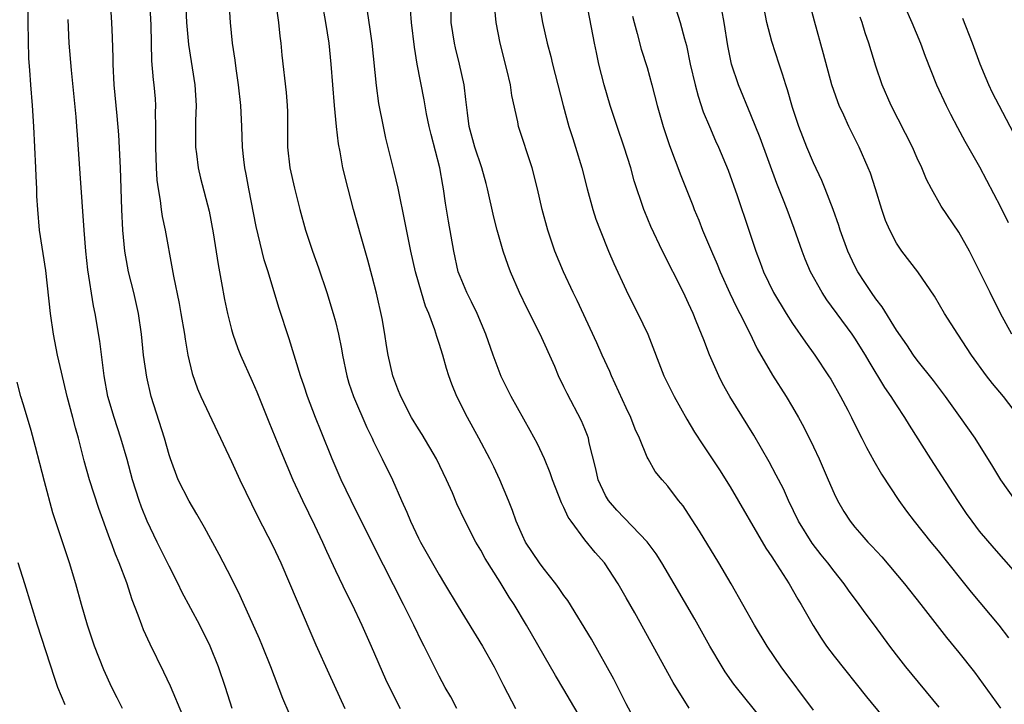
# Model space of a CAD drawing. Units: inches. Extents: x 2517000 to 2520000, y 1551000 to 1554000.
# Drawn here: x 2518037 to 2518131, y 1551829 to 1551895 of the extents above; entities that cross this region are included whole.
import ezdxf

# ---------------------------------------------------------------- set-up
doc = ezdxf.new("R2010")
doc.units = ezdxf.units.IN
doc.header["$MEASUREMENT"] = 0
doc.layers.add('LD25171551_2ft', color=9, linetype='Continuous')

msp = doc.modelspace()

# ---------------------------------------------------------------- linework, layer by layer
at = {"layer": 'LD25171551_2ft'}
for points, elevation in [([(2518052.313, 1551828.313), (2518051.135, 1551831.135), (2518050.494, 1551832.494), (2518049.169, 1551835.169), (2518048.553, 1551836.553), (2518048.377, 1551837), (2518048.039, 1551837.961), (2518047.449, 1551839.449), (2518046.92, 1551841.08), (2518046.206, 1551843), (2518045.836, 1551843.836), (2518045.437, 1551845), (2518045.309, 1551845.309), (2518044.247, 1551848.247), (2518043.35, 1551851), (2518042.831, 1551852.83), (2518042.273, 1551855), (2518041.984, 1551855.984), (2518041.733, 1551857), (2518041.206, 1551859), (2518040.635, 1551861.365), (2518040.272, 1551863), (2518039.868, 1551865), (2518039.575, 1551867), (2518039.133, 1551871.133), (2518038.534, 1551875), (2518038.355, 1551877), (2518038.282, 1551878.282), (2518038.276, 1551879), (2518038.197, 1551880.197), (2518038.175, 1551881), (2518038, 1551885), (2518037.866, 1551887), (2518037.685, 1551889), (2518037.603, 1551890.397), (2518037.517, 1551891.517), (2518037.446, 1551895), (2518037.431, 1551899)], 6540), ([(2518091, 1551827.374), (2518089, 1551830.81), (2518088.179, 1551832.179), (2518085.404, 1551837), (2518084.2, 1551839), (2518083.717, 1551839.717), (2518082.846, 1551841.154), (2518081.419, 1551843.419), (2518081, 1551844.215), (2518080.535, 1551845), (2518079.486, 1551847), (2518078.698, 1551848.698), (2518078.265, 1551849.735), (2518077.706, 1551851), (2518076.728, 1551853), (2518075.349, 1551855.349), (2518075, 1551855.901), (2518074.342, 1551857), (2518073.288, 1551859), (2518073, 1551859.729), (2518072.542, 1551861), (2518072.099, 1551863), (2518071.93, 1551863.93), (2518071.768, 1551865), (2518071.498, 1551866.502), (2518070.962, 1551868.962), (2518070.556, 1551870.556), (2518070.125, 1551872.125), (2518069.405, 1551874.595), (2518068.744, 1551877), (2518068.222, 1551879), (2518067.736, 1551881), (2518067.463, 1551882.537), (2518067.304, 1551883.304), (2518067.118, 1551885), (2518066.933, 1551887), (2518066.605, 1551891), (2518066.391, 1551893), (2518066.1, 1551895), (2518065.371, 1551899)], 6554), ([(2518121, 1551898.373), (2518122.48, 1551895), (2518123.298, 1551893), (2518123.756, 1551891.756), (2518124.867, 1551889), (2518125.773, 1551887), (2518126.185, 1551886.184), (2518126.879, 1551884.879), (2518127.59, 1551883.59), (2518129, 1551881.094), (2518131, 1551877.268), (2518131.738, 1551875.738)], 6580), ([(2518108.016, 1551828.016), (2518105.595, 1551831), (2518105.341, 1551831.341), (2518104.521, 1551832.521), (2518104.22, 1551833), (2518103.049, 1551835), (2518101.582, 1551837.582), (2518099.592, 1551841), (2518098.407, 1551843), (2518097.861, 1551843.861), (2518097, 1551845.028), (2518094.083, 1551848.083), (2518093.283, 1551849), (2518093, 1551849.475), (2518092.29, 1551851), (2518092.061, 1551852.061), (2518091.439, 1551854.561), (2518091.356, 1551855), (2518091.265, 1551855.265), (2518091, 1551855.902), (2518090.675, 1551856.675), (2518089.297, 1551859.297), (2518089, 1551859.947), (2518088.485, 1551861), (2518088.107, 1551861.893), (2518086.713, 1551865), (2518085.471, 1551867.471), (2518084.731, 1551869), (2518083.865, 1551871), (2518083.628, 1551871.628), (2518083.164, 1551873), (2518082.583, 1551875), (2518082.251, 1551876.251), (2518081.639, 1551879), (2518081.503, 1551879.503), (2518081.087, 1551881), (2518080.412, 1551883), (2518079.877, 1551885), (2518079.702, 1551886.298), (2518079.572, 1551887.572), (2518079.393, 1551889), (2518078.945, 1551891), (2518078.549, 1551892.549), (2518078.451, 1551893), (2518078.16, 1551895), (2518078.098, 1551897.902)], 6560), ([(2518062.549, 1551828.549), (2518061.956, 1551829.956), (2518060.797, 1551833), (2518059.985, 1551835), (2518059.693, 1551835.693), (2518057.837, 1551839.837), (2518057, 1551841.515), (2518055.811, 1551843.811), (2518054.401, 1551846.401), (2518053.679, 1551847.679), (2518052.926, 1551848.926), (2518051.887, 1551851), (2518051.133, 1551853), (2518051, 1551853.407), (2518050.562, 1551855), (2518049.287, 1551859), (2518048.857, 1551860.857), (2518048.547, 1551863), (2518048.334, 1551865), (2518048.044, 1551867), (2518047.602, 1551869), (2518047.102, 1551871), (2518047, 1551871.544), (2518046.75, 1551873), (2518046.559, 1551875), (2518046.447, 1551877), (2518046.337, 1551881), (2518046.17, 1551884.17), (2518046.008, 1551886.008), (2518045.706, 1551889), (2518045.604, 1551891), (2518045.603, 1551891.603), (2518045.557, 1551893.557), (2518045.503, 1551895), (2518045.36, 1551897)], 6544), ([(2518049.112, 1551897), (2518049.23, 1551894.77), (2518049.266, 1551893), (2518049.321, 1551891.321), (2518049.474, 1551889.474), (2518049.533, 1551889), (2518049.646, 1551887.646), (2518049.684, 1551887), (2518049.667, 1551886.333), (2518049.703, 1551885), (2518049.707, 1551883.707), (2518049.689, 1551883), (2518049.764, 1551881), (2518049.837, 1551879.837), (2518049.946, 1551879), (2518050.146, 1551877.854), (2518050.235, 1551877), (2518050.328, 1551876.328), (2518050.612, 1551875), (2518051.296, 1551871.296), (2518051.414, 1551870.586), (2518051.958, 1551867.958), (2518052.133, 1551867), (2518052.468, 1551865), (2518052.533, 1551864.533), (2518052.805, 1551863), (2518053.225, 1551861.225), (2518053.742, 1551859.743), (2518054.071, 1551859), (2518057, 1551852.747), (2518057.797, 1551851), (2518059.507, 1551847.507), (2518061, 1551844.647), (2518061.755, 1551843), (2518063.311, 1551839.311), (2518065.119, 1551835.118), (2518066.362, 1551832.362), (2518067.906, 1551829)], 6546), ([(2518052.581, 1551897), (2518052.681, 1551895), (2518052.861, 1551892.861), (2518053.486, 1551889), (2518053.601, 1551887), (2518053.547, 1551885.548), (2518053.529, 1551883.529), (2518053.544, 1551883), (2518053.636, 1551882.364), (2518053.795, 1551881), (2518054.023, 1551880.023), (2518054.855, 1551876.855), (2518055.247, 1551874.753), (2518055.712, 1551871.712), (2518056.052, 1551869.948), (2518056.34, 1551868.34), (2518056.616, 1551867), (2518057, 1551865.461), (2518057.13, 1551865), (2518057.618, 1551863.618), (2518057.867, 1551863), (2518059, 1551860.497), (2518059.447, 1551859.447), (2518060.586, 1551856.586), (2518061.741, 1551853.741), (2518062.912, 1551851), (2518063.834, 1551849), (2518065, 1551846.635), (2518065.76, 1551845), (2518066.133, 1551844.132), (2518067, 1551842.263), (2518068.061, 1551840.061), (2518068.603, 1551839), (2518069.55, 1551837), (2518070.447, 1551835), (2518071.826, 1551831.826), (2518072.203, 1551831), (2518073.24, 1551829)], 6548), ([(2518078.695, 1551829), (2518078.104, 1551830.104), (2518077.584, 1551831), (2518077, 1551832.088), (2518075.538, 1551835), (2518075.348, 1551835.348), (2518074.553, 1551837), (2518073.562, 1551839), (2518070.666, 1551844.666), (2518068.516, 1551849), (2518067.565, 1551851), (2518066.707, 1551853), (2518065.628, 1551855.628), (2518065.076, 1551857), (2518064.319, 1551859), (2518063.997, 1551859.997), (2518063.65, 1551861), (2518062.551, 1551864.551), (2518061.561, 1551867.561), (2518060.535, 1551871), (2518060.162, 1551872.162), (2518059.371, 1551875.37), (2518058.661, 1551879), (2518058.41, 1551880.41), (2518058.289, 1551881), (2518058.192, 1551881.808), (2518058.076, 1551883), (2518058, 1551885), (2518057.892, 1551887), (2518057.677, 1551889), (2518057.448, 1551890.552), (2518057.356, 1551891.356), (2518057.104, 1551893), (2518056.912, 1551895), (2518056.776, 1551897)], 6550), ([(2518061.241, 1551897), (2518061.54, 1551895), (2518061.671, 1551893.671), (2518061.755, 1551893), (2518061.86, 1551891.86), (2518062.263, 1551888.263), (2518062.365, 1551887), (2518062.383, 1551886.383), (2518062.388, 1551883), (2518062.615, 1551881), (2518063.056, 1551879.056), (2518063.592, 1551877), (2518064.136, 1551875), (2518064.79, 1551873), (2518065.377, 1551871.377), (2518066.175, 1551869), (2518066.79, 1551867), (2518067, 1551866.219), (2518067.296, 1551865), (2518067.59, 1551863.59), (2518067.681, 1551863), (2518068.098, 1551861), (2518068.306, 1551860.306), (2518068.741, 1551859), (2518070.03, 1551856.03), (2518070.552, 1551855), (2518070.685, 1551854.685), (2518071, 1551854.024), (2518071.517, 1551853), (2518072.489, 1551851), (2518073.376, 1551849), (2518073.89, 1551847.89), (2518074.232, 1551847), (2518075, 1551845.375), (2518075.191, 1551845), (2518077, 1551841.854), (2518077.519, 1551841), (2518078.808, 1551838.808), (2518081.171, 1551835), (2518082.28, 1551833), (2518083.197, 1551831.197), (2518084.35, 1551829)], 6552), ([(2518101.038, 1551829.038), (2518099.496, 1551831.496), (2518095.809, 1551838.191), (2518095, 1551839.646), (2518094.215, 1551841), (2518092.896, 1551843), (2518091.999, 1551843.999), (2518091, 1551845.223), (2518089.687, 1551847), (2518089.407, 1551847.407), (2518089, 1551848.333), (2518088.767, 1551848.767), (2518088.49, 1551849.51), (2518087.896, 1551851), (2518087.669, 1551851.669), (2518087.13, 1551853), (2518086.449, 1551854.449), (2518085.754, 1551855.754), (2518083.916, 1551859), (2518082.943, 1551860.942), (2518082.182, 1551863), (2518081.491, 1551865), (2518080.646, 1551867), (2518080.113, 1551868.113), (2518079.653, 1551869), (2518079, 1551870.541), (2518078.832, 1551871), (2518078.391, 1551873), (2518077.89, 1551875.889), (2518077.61, 1551877.61), (2518077.409, 1551879), (2518077.336, 1551879.336), (2518077.05, 1551881), (2518076.207, 1551884.208), (2518076.026, 1551885), (2518075.78, 1551886.22), (2518075.54, 1551887.541), (2518074.875, 1551891), (2518074.604, 1551892.604), (2518074.317, 1551895), (2518074.219, 1551896.219)], 6558), ([(2518113, 1551828.837), (2518109.896, 1551833), (2518108.555, 1551835), (2518107.348, 1551837), (2518105.092, 1551841), (2518103.91, 1551843), (2518102.059, 1551846.059), (2518101, 1551847.7), (2518100.475, 1551848.475), (2518100.039, 1551849), (2518099, 1551850.373), (2518098.438, 1551851), (2518097.782, 1551851.781), (2518097.095, 1551853), (2518097, 1551853.188), (2518096.273, 1551855), (2518095.865, 1551855.865), (2518095.45, 1551857), (2518095, 1551857.925), (2518093.565, 1551861), (2518093.404, 1551861.404), (2518092.673, 1551863), (2518092.166, 1551864.166), (2518090.256, 1551868.256), (2518089.879, 1551869), (2518088.964, 1551871), (2518088.138, 1551873), (2518087.438, 1551875), (2518086.897, 1551877), (2518086.449, 1551879), (2518085.929, 1551881), (2518084.635, 1551885), (2518084.553, 1551885.447), (2518083.981, 1551887.981), (2518083.841, 1551889), (2518083.513, 1551890.487), (2518082.871, 1551893), (2518082.476, 1551895), (2518082.336, 1551896.336)], 6562), ([(2518086.576, 1551897), (2518086.924, 1551895), (2518087.382, 1551893), (2518087.723, 1551891.723), (2518087.891, 1551891), (2518088.91, 1551887), (2518089.477, 1551885), (2518089.84, 1551883.84), (2518090.126, 1551883), (2518090.726, 1551881), (2518091.236, 1551879), (2518091.785, 1551877), (2518092.08, 1551876.08), (2518092.474, 1551875), (2518093.29, 1551873), (2518093.808, 1551871.808), (2518095, 1551869.256), (2518095.739, 1551867.739), (2518096.12, 1551867), (2518097.071, 1551865), (2518098.609, 1551861), (2518099.592, 1551859), (2518100.827, 1551856.827), (2518101.576, 1551855.576), (2518102.355, 1551854.355), (2518103.958, 1551851.958), (2518105, 1551850.331), (2518108.427, 1551844.427), (2518109, 1551843.588), (2518109.221, 1551843.221), (2518110.108, 1551841.892), (2518110.671, 1551841), (2518111.519, 1551839.519), (2518111.842, 1551839), (2518112.971, 1551836.971), (2518113.749, 1551835.749), (2518114.269, 1551835), (2518115, 1551834.034), (2518118.107, 1551830.107), (2518120.669, 1551827)], 6564), ([(2518125.109, 1551829.109), (2518121.908, 1551833), (2518121, 1551834.166), (2518120.369, 1551835), (2518118.9, 1551837), (2518118.077, 1551838.077), (2518117.421, 1551839), (2518116.392, 1551840.392), (2518115.981, 1551841), (2518115, 1551842.213), (2518114.407, 1551843), (2518113.764, 1551843.764), (2518112.886, 1551844.886), (2518111.579, 1551847), (2518110.607, 1551849), (2518110.114, 1551850.113), (2518109.437, 1551851.437), (2518108.736, 1551852.736), (2518107.278, 1551855.277), (2518104.969, 1551859), (2518104.261, 1551860.261), (2518103.896, 1551861), (2518103.022, 1551863.022), (2518102.449, 1551864.45), (2518102.249, 1551865), (2518101.735, 1551866.265), (2518101.429, 1551867), (2518101, 1551867.966), (2518100.5, 1551869), (2518098.47, 1551873), (2518097.353, 1551875.353), (2518096.77, 1551876.77), (2518096.681, 1551877), (2518095.755, 1551879.755), (2518095.424, 1551881), (2518094.808, 1551883), (2518094.117, 1551885), (2518093.457, 1551887), (2518092.877, 1551889), (2518092.372, 1551891), (2518092.119, 1551892.119), (2518091.932, 1551893), (2518091.183, 1551897)], 6566), ([(2518099.551, 1551897), (2518100.171, 1551895), (2518100.589, 1551893.411), (2518100.78, 1551892.78), (2518101.153, 1551891), (2518101.613, 1551889), (2518101.903, 1551887.903), (2518102.411, 1551886.411), (2518102.997, 1551884.997), (2518103.596, 1551883.596), (2518103.869, 1551883), (2518104.794, 1551880.794), (2518105.666, 1551878.334), (2518106.804, 1551875), (2518107.464, 1551873), (2518107.888, 1551871.888), (2518108.206, 1551871), (2518109.173, 1551869), (2518110.391, 1551867), (2518111, 1551866.045), (2518112.234, 1551864.234), (2518113.14, 1551863), (2518114.474, 1551861), (2518114.673, 1551860.673), (2518115.616, 1551859), (2518116.304, 1551857.695), (2518116.665, 1551857), (2518117.431, 1551855.432), (2518117.674, 1551855), (2518118.113, 1551854.113), (2518118.813, 1551852.813), (2518119.551, 1551851.551), (2518121.24, 1551849), (2518121.975, 1551847.975), (2518122.71, 1551847), (2518124.296, 1551845), (2518125, 1551844.161), (2518128.196, 1551840.197), (2518130.852, 1551837), (2518131.781, 1551835.781)], 6570), ([(2518133.401, 1551841), (2518130.405, 1551844.405), (2518129, 1551846.066), (2518128.268, 1551847), (2518127.744, 1551847.744), (2518126.893, 1551849), (2518125.38, 1551851.379), (2518124.315, 1551853), (2518122.256, 1551856.256), (2518121.82, 1551857), (2518121, 1551858.215), (2518120.501, 1551859), (2518119.887, 1551859.887), (2518118.377, 1551862.377), (2518118.027, 1551863), (2518117, 1551864.637), (2518116.75, 1551865), (2518114.311, 1551868.311), (2518113.857, 1551869), (2518112.732, 1551871), (2518112.214, 1551872.214), (2518111.918, 1551873), (2518111.167, 1551875.167), (2518110.48, 1551877), (2518110.05, 1551878.05), (2518109.493, 1551879.493), (2518107.881, 1551883.881), (2518107, 1551886.116), (2518105.783, 1551889), (2518105.109, 1551891), (2518104.755, 1551892.755), (2518104.407, 1551895), (2518104.2, 1551896.2)], 6572), ([(2518132.453, 1551849), (2518131.05, 1551851), (2518130.284, 1551852.284), (2518128.565, 1551855), (2518127.171, 1551857), (2518125.722, 1551859), (2518124.556, 1551860.556), (2518123, 1551862.515), (2518122.648, 1551863), (2518121.984, 1551863.984), (2518121, 1551865.398), (2518119.622, 1551867.622), (2518119, 1551868.417), (2518118.591, 1551869), (2518117.968, 1551869.968), (2518117.278, 1551871), (2518117, 1551871.544), (2518116.313, 1551873), (2518115.594, 1551875), (2518115.451, 1551875.451), (2518114.909, 1551877), (2518114.134, 1551879), (2518113.801, 1551879.801), (2518113, 1551881.496), (2518112.367, 1551883), (2518111.595, 1551885), (2518111, 1551886.813), (2518110.517, 1551888.517), (2518110.346, 1551889), (2518110.038, 1551890.038), (2518109.702, 1551891), (2518109, 1551893.168), (2518108.52, 1551895), (2518108.141, 1551897)], 6574), ([(2518132.846, 1551857), (2518131.284, 1551859), (2518130.247, 1551860.247), (2518129.675, 1551861), (2518128.209, 1551863), (2518126.895, 1551865), (2518125.62, 1551867), (2518124.669, 1551868.669), (2518123.063, 1551871), (2518121.523, 1551873), (2518121, 1551873.775), (2518120.368, 1551875), (2518119.954, 1551875.954), (2518119.587, 1551877), (2518118.975, 1551878.975), (2518118.487, 1551880.487), (2518118.291, 1551881), (2518117.407, 1551883), (2518116.4, 1551885), (2518115.918, 1551886.082), (2518115.488, 1551887), (2518115.349, 1551887.349), (2518114.794, 1551889), (2518113.987, 1551891.987), (2518113.119, 1551895.119), (2518112.699, 1551896.699)], 6576), ([(2518057.074, 1551829), (2518056.427, 1551831), (2518055.749, 1551833), (2518054.966, 1551835), (2518053.97, 1551837), (2518052.227, 1551840.227), (2518051.859, 1551841), (2518051, 1551842.692), (2518049.858, 1551845), (2518048.9, 1551847), (2518048.36, 1551848.36), (2518048.129, 1551849), (2518047.482, 1551851), (2518046.954, 1551852.954), (2518046.37, 1551855), (2518045.715, 1551857), (2518045.12, 1551859), (2518044.742, 1551861), (2518044.327, 1551864.327), (2518043.884, 1551867), (2518043.727, 1551867.728), (2518043.184, 1551871.184), (2518042.994, 1551873.006), (2518042.83, 1551875), (2518042.458, 1551880.458), (2518042.175, 1551884.175), (2518042.137, 1551885), (2518042.069, 1551885.931), (2518041.602, 1551890.398), (2518041.379, 1551893), (2518041.275, 1551895.275)], 6542), ([(2518095.852, 1551827.852), (2518095, 1551829.448), (2518093.805, 1551831.805), (2518091.655, 1551835.655), (2518089.368, 1551839.368), (2518089, 1551839.865), (2518088.552, 1551840.552), (2518088.228, 1551841), (2518087, 1551842.517), (2518086.642, 1551843), (2518085.3, 1551845), (2518085, 1551845.621), (2518084.393, 1551847), (2518084.045, 1551848.045), (2518083.661, 1551849), (2518082.839, 1551851), (2518082.253, 1551852.253), (2518081.876, 1551853), (2518080.819, 1551855), (2518079.708, 1551857), (2518078.696, 1551859), (2518078.205, 1551860.205), (2518077.931, 1551861), (2518077.704, 1551861.704), (2518077.348, 1551863), (2518077, 1551864.116), (2518076.776, 1551864.776), (2518076.588, 1551865.411), (2518075.99, 1551867), (2518075.692, 1551867.692), (2518075.295, 1551869), (2518074.72, 1551871), (2518074.26, 1551873), (2518074.059, 1551873.94), (2518073.726, 1551875.726), (2518073.038, 1551879.038), (2518072.66, 1551880.66), (2518071.873, 1551883.873), (2518071.619, 1551885), (2518071.189, 1551887.19), (2518070.945, 1551888.945), (2518070.534, 1551893), (2518070.351, 1551894.351), (2518070.081, 1551896.082)], 6556), ([(2518095.6, 1551895.6), (2518095.752, 1551895), (2518096.052, 1551893.948), (2518096.439, 1551892.439), (2518097, 1551890.655), (2518097.454, 1551889), (2518097.964, 1551887), (2518098.539, 1551885), (2518099.162, 1551883.162), (2518100.259, 1551880.259), (2518101.391, 1551877.391), (2518101.533, 1551877), (2518101.964, 1551875.964), (2518102.332, 1551875), (2518103, 1551873.455), (2518103.183, 1551873), (2518103.742, 1551871.742), (2518104.032, 1551871), (2518104.962, 1551868.962), (2518105.6, 1551867.6), (2518105.924, 1551867), (2518106.844, 1551865.156), (2518107.597, 1551863.598), (2518109.077, 1551861.078), (2518110.397, 1551859), (2518111, 1551857.992), (2518111.568, 1551857), (2518112.072, 1551856.072), (2518113, 1551854.182), (2518113.55, 1551853), (2518114.432, 1551851), (2518115, 1551849.664), (2518115.324, 1551849), (2518115.941, 1551847.941), (2518116.537, 1551847), (2518117, 1551846.433), (2518117.679, 1551845.68), (2518118.257, 1551845), (2518118.623, 1551844.623), (2518119.576, 1551843.576), (2518121.758, 1551841), (2518123.349, 1551839), (2518125.821, 1551835.821), (2518127, 1551834.393), (2518128.497, 1551832.497), (2518130.182, 1551830.183), (2518131, 1551829.021)], 6568), ([(2518132.097, 1551865), (2518131.013, 1551867), (2518130.005, 1551869), (2518128.364, 1551872.365), (2518128.024, 1551873), (2518127, 1551874.83), (2518125.309, 1551877.308), (2518124.362, 1551879), (2518123.891, 1551879.891), (2518123.444, 1551881), (2518123, 1551881.935), (2518122.538, 1551883), (2518120.482, 1551887), (2518119.607, 1551889), (2518119, 1551890.779), (2518118.334, 1551893), (2518117.996, 1551893.996), (2518117.69, 1551895), (2518117.5, 1551895.5)], 6578), ([(2518132.301, 1551884.301), (2518130.873, 1551887), (2518130.242, 1551888.242), (2518129.885, 1551889), (2518129.618, 1551889.618), (2518129.069, 1551891), (2518128.316, 1551893), (2518127.37, 1551895.37)], 6582), ([(2518046.505, 1551829), (2518046.013, 1551830.013), (2518045.505, 1551831), (2518044.715, 1551832.715), (2518043.821, 1551835), (2518043.153, 1551837), (2518042.573, 1551839), (2518042.02, 1551841), (2518041.421, 1551843), (2518039.806, 1551847.806), (2518039, 1551850.828), (2518038.549, 1551852.549), (2518038.156, 1551854.156), (2518037.73, 1551855.73), (2518037, 1551858.215), (2518036.746, 1551859), (2518036.377, 1551860.377)], 6538), ([(2518041, 1551829.353), (2518040.307, 1551831), (2518039.966, 1551831.966), (2518038.337, 1551837), (2518037.719, 1551839), (2518037.126, 1551841), (2518036.489, 1551843)], 6536)]:
    msp.add_lwpolyline(points, dxfattribs=dict(at, elevation=elevation))

doc.saveas('drawing.dxf')
